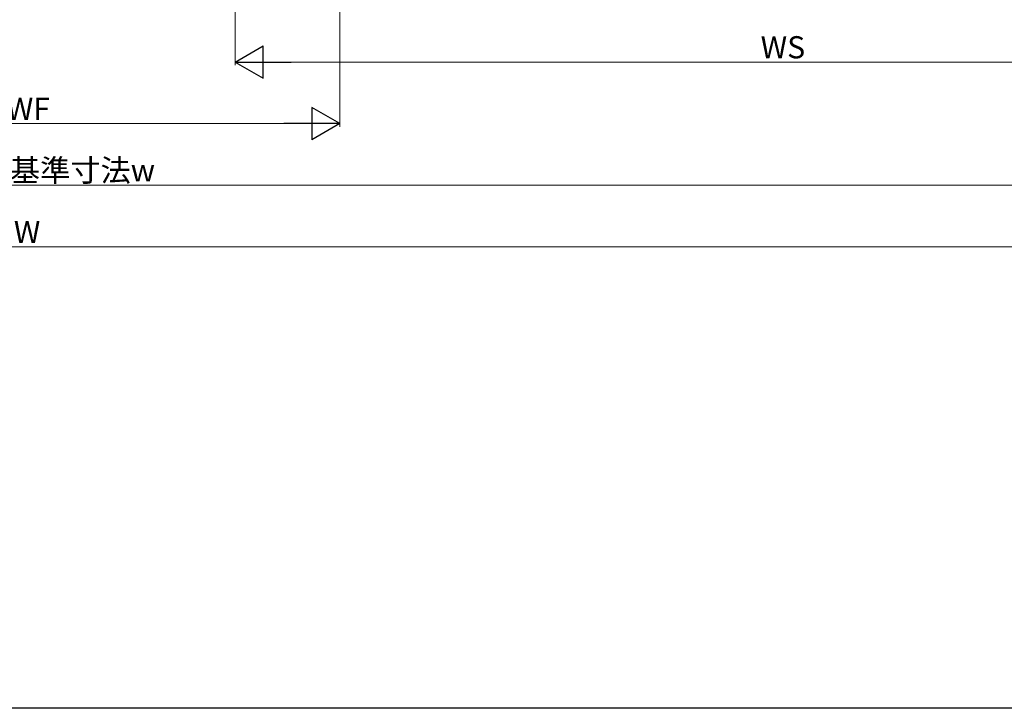
# Model space of a CAD drawing. Extents: x 0 to 1386, y 0 to 2241.
# Drawn here: x 693 to 1013, y 0 to 224 of the extents above; entities that cross this region are included whole.
import ezdxf

# ---------------------------------------------------------------- set-up
doc = ezdxf.new("R2010")
doc.units = 0
doc.layers.add('YKK_D', color=6, linetype='CONTINUOUS', lineweight=13)
doc.layers.add('YKK_ZWAK', color=7, linetype='CONTINUOUS')
doc.styles.get("Standard").update_dxf_attribs({"font": 'txt', "bigfont": 'BIGFONT'})

msp = doc.modelspace()

# ---------------------------------------------------------------- linework, layer by layer
at = {"layer": 'YKK_D'}
for p, q in [((763, 409.63), (763, 209)), ((797, 396.31), (797, 189)), ((773.5, 210), (1102.5, 210)), ((599.5, 190), (786.5, 190)), ((303.5, 170), (1082.5, 170)), ((283.5, 150), (1102.5, 150))]:
    msp.add_line(p, q, dxfattribs=at)
at = {"layer": 'YKK_D', "lineweight": -2}
for p, q in [((763, 210), (772.09, 215.25)), ((772.09, 204.75), (772.09, 215.25)), ((763, 210), (772.09, 204.75)), ((763, 210), (781.19, 210)), ((797, 190), (787.91, 195.25)), ((787.91, 195.25), (787.91, 184.75)), ((797, 190), (778.81, 190)), ((797, 190), (787.91, 184.75))]:
    msp.add_line(p, q, dxfattribs=at)
at = {"layer": 'YKK_ZWAK'}
msp.add_line((1386, 0), (0, 0), dxfattribs=at)

# ---------------------------------------------------------------- texts
at = {"layer": 'YKK_D'}
for s, p in [('WS', (933.78, 211.2)), ('WF', (688.78, 191.2)), ('内法基準寸法w', (670.15, 171.2)), ('W', (691.08, 151.2))]:
    msp.add_text(s, height=7.2, dxfattribs=at).set_placement(p)

doc.saveas('drawing.dxf')
